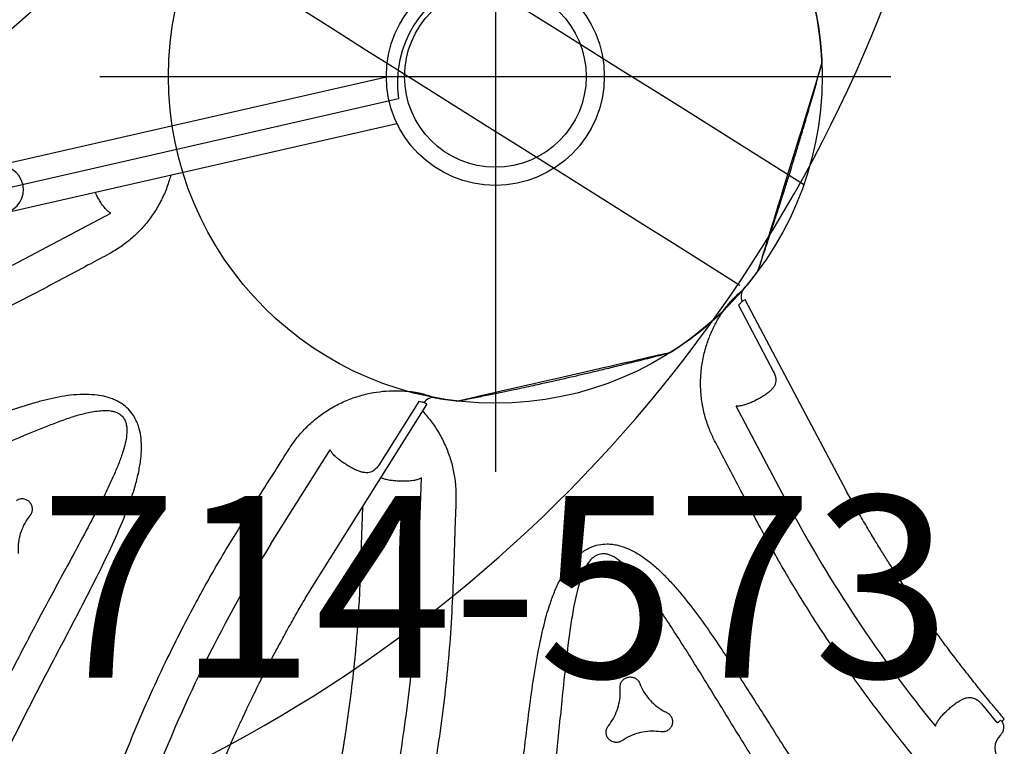
# Model space of a CAD drawing. Extents: x -677 to -203, y 774 to 1127.
# Drawn here: x -351 to -324, y 936 to 956 of the extents above; entities that cross this region are included whole.
import ezdxf
from ezdxf.enums import TextEntityAlignment as Align

# ---------------------------------------------------------------- set-up
doc = ezdxf.new("R2010")
doc.units = 0
doc.header["$MEASUREMENT"] = 0
doc.linetypes.add('CENTER', pattern=[0.6, 0.375, -0.075, 0.075, -0.075])
doc.layers.get('0').update_dxf_attribs({"color": 5, "linetype": 'CONTINUOUS'})
for name, color, linetype in [('2DPOST', 7, 'CONTINUOUS'), ('PARTNO', 7, 'CONTINUOUS'), ('PHASE-1', 6, 'CONTINUOUS'), ('TXT', 7, 'CENTER'), ('TXT-HT', 7, 'CONTINUOUS')]:
    doc.layers.add(name, color=color, linetype=linetype)
doc.layers.add('Ft', color=1, linetype='CONTINUOUS', plot=False)
doc.layers.add('Node', color=7, linetype='CONTINUOUS', plot=False)
doc.styles.add('ROMANS', font='ROMANS.SHX', dxfattribs={"height": 5})
doc.styles.add('SIMPLEX', font='simplex.shx')

# ---------------------------------------------------------------- blocks, each defined once
blk = doc.blocks.new('23502900')
blk.add_line((2.738, -24), (45.262, -24))
blk.add_arc((48.25, -24.25), 3, 94.7802, 175.2198)
at = {"layer": 'Node'}
blk.add_point((48, -24), dxfattribs=at)
at = {"layer": 'TXT-HT', "style": 'SIMPLEX', "flags": 8}
blk.add_attdef('HT', text='', height=5, dxfattribs=at).set_placement((24, 3.948), align=Align.CENTER)
blk = doc.blocks.new('2365850L')
for p, q in [((20.367, 33.724), (20.336, 33.71)), ((20.367, 33.724), (20.336, 33.71)), ((20.367, 33.724), (20.414, 33.642)), ((20.367, 33.724), (20.414, 33.642)), ((20.383, 33.62), (20.379, 33.618)), ((20.383, 33.62), (20.379, 33.618)), ((20.406, 33.63), (20.383, 33.62)), ((20.406, 33.63), (20.383, 33.62)), ((20.406, 33.63), (20.414, 33.642)), ((20.406, 33.63), (20.414, 33.642)), ((19.82, 33.202), (20.388, 33.492)), ((19.82, 33.202), (20.388, 33.492)), ((7.631, 29.123), (9.632, 29.659)), ((7.631, 29.123), (9.632, 29.659)), ((7.553, 29.242), (7.55, 29.241)), ((7.553, 29.242), (7.55, 29.241)), ((13.284, 29.234), (10.322, 28.441)), ((13.284, 29.234), (10.322, 28.441)), ((11.188, 27.669), (11.12, 27.652)), ((11.188, 27.669), (11.12, 27.652)), ((-0.657, -21.078), (-0.657, 21.078)), ((0.657, -21.068), (0.657, 21.068)), ((11.12, 20.348), (11.186, 20.331)), ((11.12, 20.348), (11.186, 20.331)), ((8.316, 20.08), (8.314, 20.082)), ((8.316, 20.08), (8.314, 20.082)), ((8.252, 19.953), (9.717, 18.488)), ((8.252, 19.953), (9.717, 18.488)), ((13.284, 18.766), (10.322, 19.559)), ((13.284, 18.766), (10.322, 19.559)), ((10.742, 17.798), (13.259, 17.124)), ((10.742, 17.798), (13.259, 17.124)), ((11.175, 15.113), (9.007, 17.281)), ((11.175, 15.113), (9.007, 17.281)), ((8.772, 16.146), (8.722, 16.196)), ((8.772, 16.146), (8.722, 16.196)), ((2.109, 9.879), (1.315, 12.841)), ((2.109, 9.879), (1.315, 12.841)), ((2.398, 12.544), (2.416, 12.478)), ((2.398, 12.544), (2.416, 12.478))]:
    blk.add_line(p, q)
at = {"flags": 128}
for points in [[(1.681, 32.829), (1.695, 32.821), (1.726, 32.803), (1.774, 32.775), (1.842, 32.736), (1.927, 32.686), (2.027, 32.629), (2.141, 32.563), (2.274, 32.486), (2.421, 32.401), (2.577, 32.311), (2.745, 32.214), (2.928, 32.109), (3.12, 31.998), (3.316, 31.885), (3.517, 31.768), (3.73, 31.646), (3.946, 31.521), (4.159, 31.398), (4.371, 31.275), (4.59, 31.149), (4.805, 31.025), (5.011, 30.906), (5.212, 30.79), (5.411, 30.675), (5.602, 30.565), (5.777, 30.464), (5.943, 30.368), (6.1, 30.277), (6.244, 30.194), (6.37, 30.121), (6.482, 30.057), (6.58, 30), (6.661, 29.953), (6.723, 29.917), (6.768, 29.891), (6.796, 29.875), (6.806, 29.87), (6.806, 29.87)], [(1.681, 32.829), (1.695, 32.821), (1.726, 32.803), (1.774, 32.775), (1.842, 32.736), (1.927, 32.686), (2.027, 32.629), (2.141, 32.563), (2.274, 32.486), (2.421, 32.401), (2.577, 32.311), (2.745, 32.214), (2.928, 32.109), (3.12, 31.998), (3.316, 31.885), (3.517, 31.768), (3.73, 31.646), (3.946, 31.521), (4.159, 31.398), (4.371, 31.275), (4.59, 31.149), (4.805, 31.025), (5.011, 30.906), (5.212, 30.79), (5.411, 30.675), (5.602, 30.565), (5.777, 30.464), (5.943, 30.368), (6.1, 30.277), (6.244, 30.194), (6.37, 30.121), (6.482, 30.057), (6.58, 30), (6.661, 29.953), (6.723, 29.917), (6.768, 29.891), (6.796, 29.875), (6.806, 29.87), (6.806, 29.87)], [(13.259, 30.876), (10.481, 30.132), (7.524, 29.34)], [(13.259, 30.876), (10.481, 30.132), (7.524, 29.34)], [(7.524, 29.34), (7.524, 29.34), (7.526, 29.333), (7.532, 29.312), (7.54, 29.28), (7.55, 29.241)], [(7.524, 29.34), (7.524, 29.34), (7.526, 29.333), (7.532, 29.312), (7.54, 29.28), (7.55, 29.241)], [(8.486, 26.959), (8.486, 26.943), (8.486, 26.907), (8.486, 26.851), (8.486, 26.773), (8.486, 26.674), (8.486, 26.56), (8.486, 26.427), (8.486, 26.274), (8.486, 26.104), (8.486, 25.923), (8.486, 25.73), (8.486, 25.519), (8.486, 25.296), (8.486, 25.071), (8.486, 24.838), (8.486, 24.593), (8.486, 24.343), (8.486, 24.098), (8.486, 23.852), (8.486, 23.6), (8.486, 23.351), (8.486, 23.113), (8.486, 22.882), (8.486, 22.652), (8.486, 22.431), (8.486, 22.228), (8.486, 22.038), (8.486, 21.856), (8.486, 21.689), (8.486, 21.544), (8.486, 21.415), (8.486, 21.302), (8.486, 21.208), (8.486, 21.136), (8.486, 21.084), (8.486, 21.052), (8.486, 21.041), (8.486, 21.041)], [(8.486, 26.959), (8.486, 26.943), (8.486, 26.907), (8.486, 26.851), (8.486, 26.773), (8.486, 26.674), (8.486, 26.56), (8.486, 26.427), (8.486, 26.274), (8.486, 26.104), (8.486, 25.923), (8.486, 25.73), (8.486, 25.519), (8.486, 25.296), (8.486, 25.071), (8.486, 24.838), (8.486, 24.593), (8.486, 24.343), (8.486, 24.098), (8.486, 23.852), (8.486, 23.6), (8.486, 23.351), (8.486, 23.113), (8.486, 22.882), (8.486, 22.652), (8.486, 22.431), (8.486, 22.228), (8.486, 22.038), (8.486, 21.856), (8.486, 21.689), (8.486, 21.544), (8.486, 21.415), (8.486, 21.302), (8.486, 21.208), (8.486, 21.136), (8.486, 21.084), (8.486, 21.052), (8.486, 21.041), (8.486, 21.041)], [(8.386, 20.154), (8.386, 20.154), (8.381, 20.149), (8.366, 20.133), (8.343, 20.11), (8.314, 20.082)], [(8.386, 20.154), (8.386, 20.154), (8.381, 20.149), (8.366, 20.133), (8.343, 20.11), (8.314, 20.082)], [(12.585, 15.956), (10.551, 17.989), (8.386, 20.154)], [(12.585, 15.956), (10.551, 17.989), (8.386, 20.154)]]:
    blk.add_lwpolyline(points, dxfattribs=at)
for centre, radius, start, end in [((0, 24), 9, 79.7342, 100.2631), ((0, 24), 9, 79.7342, 100.2631), ((1.558, 32.605), 0.255, 60.0095, 79.7446), ((1.558, 32.605), 0.255, 59.9959, 79.7126), ((1.558, 32.605), 0.255, 60.0095, 79.7446), ((1.558, 32.605), 0.255, 59.9959, 79.7126), ((2.931, 66.923), 39.085, 285.3599, 296.1194), ((2.931, 66.923), 39.085, 285.3599, 296.1194), ((6.673, 29.652), 0.255, 40.2384, 59.9892), ((6.673, 29.652), 0.255, 44.1197, 60.0045), ((6.673, 29.652), 0.255, 40.2384, 59.9892), ((6.673, 29.652), 0.255, 44.1197, 60.0045), ((0, 24), 9, 36.5526, 40.2652), ((0, 24), 9, 36.5526, 40.2652), ((0, 24), 9, 19.7346, 40.265), ((0, 24), 9, 19.7346, 40.265), ((7.471, 29.539), 0.3, 216.5294, 284.9745), ((7.471, 29.539), 0.3, 216.5294, 284.9745), ((8.231, 26.953), 0.255, 0.0094, 19.7446), ((8.231, 26.953), 0.255, 0.0095, 19.7446), ((8.231, 26.953), 0.255, 0.0094, 19.7446), ((8.231, 26.953), 0.255, 0.0095, 19.7446), ((0, 24), 9, 336.5526, 340.2652), ((0, 24), 9, 336.5526, 340.2652), ((8.231, 21.047), 0.255, 340.2384, 359.9891), ((8.231, 21.047), 0.255, 340.2384, 359.9892), ((8.231, 21.047), 0.255, 340.2384, 359.9891), ((8.231, 21.047), 0.255, 340.2384, 359.9892), ((8.532, 20.3), 0.3, 156.5294, 224.9745), ((8.532, 20.3), 0.3, 156.5294, 224.9745), ((2.931, -18.923), 39.085, 63.8806, 74.6401), ((2.931, -18.923), 39.085, 63.8806, 74.6401), ((38.638, 42.923), 39.085, 225.3599, 236.1194), ((38.638, 42.923), 39.085, 225.3599, 236.1194), ((0, 10), 0.657, 0, 180)]:
    blk.add_arc(centre, radius, start, end)
blk.add_ellipse((21.2, 33.782), major_axis=(0.387, 0.318), ratio=0.998592, start_param=3.006646, end_param=4.547156)
blk.add_ellipse((21.2, 33.782), major_axis=(0.387, 0.318), ratio=0.998592, start_param=3.006646, end_param=4.547156)
for points, knots in [([(20.336, 33.71), (20.238, 33.659), (20.053, 33.563), (19.788, 33.428), (19.542, 33.306), (19.305, 33.19), (18.993, 33.04), (18.599, 32.855), (18.164, 32.658), (17.776, 32.489), (17.452, 32.351), (17.151, 32.227), (16.861, 32.109), (16.58, 31.998), (16.314, 31.895), (16.075, 31.805), (15.843, 31.719), (15.593, 31.628), (15.302, 31.525), (14.943, 31.401), (14.533, 31.265), (14.095, 31.126), (13.671, 30.996), (13.394, 30.916), (13.259, 30.876)], [0, 0, 0, 0, 0.043262, 0.081935, 0.116809, 0.151195, 0.185465, 0.252866, 0.322363, 0.372898, 0.419292, 0.460674, 0.50064, 0.542287, 0.579378, 0.612887, 0.642575, 0.676646, 0.717089, 0.763912, 0.825914, 0.886688, 0.944716, 1, 1, 1, 1]), ([(20.336, 33.71), (20.238, 33.659), (20.053, 33.563), (19.788, 33.428), (19.542, 33.306), (19.305, 33.19), (18.993, 33.04), (18.599, 32.855), (18.164, 32.658), (17.776, 32.489), (17.452, 32.351), (17.151, 32.227), (16.861, 32.109), (16.58, 31.998), (16.314, 31.895), (16.075, 31.805), (15.843, 31.719), (15.593, 31.628), (15.302, 31.525), (14.943, 31.401), (14.533, 31.265), (14.095, 31.126), (13.671, 30.996), (13.394, 30.916), (13.259, 30.876)], [0, 0, 0, 0, 0.043262, 0.081935, 0.116809, 0.151195, 0.185465, 0.252866, 0.322363, 0.372898, 0.419292, 0.460674, 0.50064, 0.542287, 0.579378, 0.612887, 0.642575, 0.676646, 0.717089, 0.763912, 0.825914, 0.886688, 0.944716, 1, 1, 1, 1]), ([(20.413, 33.545), (20.4, 33.569), (20.384, 33.601), (20.38, 33.615), (20.379, 33.618)], [0, 0, 0, 0, 0.765892, 1, 1, 1, 1]), ([(20.413, 33.545), (20.4, 33.569), (20.384, 33.601), (20.38, 33.615), (20.379, 33.618)], [0, 0, 0, 0, 0.765892, 1, 1, 1, 1]), ([(20.414, 33.642), (20.434, 33.648), (20.487, 33.664), (20.577, 33.661), (20.673, 33.625), (20.738, 33.571), (20.766, 33.531), (20.774, 33.519)], [0, 0, 0, 0, 0.153955, 0.399573, 0.645153, 0.890609, 1, 1, 1, 1]), ([(20.414, 33.642), (20.434, 33.648), (20.487, 33.664), (20.577, 33.661), (20.673, 33.625), (20.738, 33.571), (20.766, 33.531), (20.774, 33.519)], [0, 0, 0, 0, 0.153955, 0.399573, 0.645153, 0.890609, 1, 1, 1, 1]), ([(20.388, 33.492), (20.391, 33.494), (20.397, 33.497), (20.402, 33.502), (20.408, 33.51), (20.412, 33.516), (20.416, 33.526), (20.416, 33.536), (20.414, 33.542), (20.413, 33.545)], [0, 0, 0, 0, 0.089507, 0.211619, 0.252748, 0.431516, 0.517911, 0.784505, 1, 1, 1, 1]), ([(20.388, 33.492), (20.391, 33.494), (20.397, 33.497), (20.402, 33.502), (20.408, 33.51), (20.412, 33.516), (20.416, 33.526), (20.416, 33.536), (20.414, 33.542), (20.413, 33.545)], [0, 0, 0, 0, 0.089507, 0.211619, 0.252748, 0.431516, 0.517911, 0.784505, 1, 1, 1, 1]), ([(19.598, 32.648), (19.59, 32.677), (19.574, 32.736), (19.564, 32.818), (19.566, 32.895), (19.582, 32.962), (19.61, 33.023), (19.656, 33.085), (19.708, 33.132), (19.767, 33.173), (19.798, 33.19), (19.82, 33.202)], [0, 0, 0, 0, 0.132295, 0.264525, 0.386335, 0.508028, 0.610701, 0.713238, 0.864775, 0.903923, 1, 1, 1, 1]), ([(19.598, 32.648), (19.59, 32.677), (19.574, 32.736), (19.564, 32.818), (19.566, 32.895), (19.582, 32.962), (19.61, 33.023), (19.656, 33.085), (19.708, 33.132), (19.767, 33.173), (19.798, 33.19), (19.82, 33.202)], [0, 0, 0, 0, 0.132295, 0.264525, 0.386335, 0.508028, 0.610701, 0.713238, 0.864775, 0.903923, 1, 1, 1, 1]), ([(6.806, 29.87), (6.689, 29.941), (6.454, 30.084), (6.114, 30.291), (5.794, 30.485), (5.506, 30.658), (5.25, 30.81), (5.027, 30.943), (4.835, 31.055), (4.666, 31.154), (4.49, 31.257), (4.282, 31.378), (4.027, 31.525), (3.731, 31.694), (3.394, 31.884), (3.015, 32.096), (2.596, 32.328), (2.146, 32.575), (1.836, 32.744), (1.681, 32.829)], [0, 0, 0, 0, 0.069651, 0.139031, 0.202132, 0.258955, 0.309501, 0.353036, 0.390517, 0.421947, 0.452335, 0.494186, 0.543884, 0.60143, 0.666826, 0.740073, 0.821173, 0.910128, 1, 1, 1, 1]), ([(6.806, 29.87), (6.689, 29.941), (6.454, 30.084), (6.114, 30.291), (5.794, 30.485), (5.506, 30.658), (5.25, 30.81), (5.027, 30.943), (4.835, 31.055), (4.666, 31.154), (4.49, 31.257), (4.282, 31.378), (4.027, 31.525), (3.731, 31.694), (3.394, 31.884), (3.015, 32.096), (2.596, 32.328), (2.146, 32.575), (1.836, 32.744), (1.681, 32.829)], [0, 0, 0, 0, 0.069651, 0.139031, 0.202132, 0.258955, 0.309501, 0.353036, 0.390517, 0.421947, 0.452335, 0.494186, 0.543884, 0.60143, 0.666826, 0.740073, 0.821173, 0.910128, 1, 1, 1, 1]), ([(19.986, 31.955), (19.951, 31.998), (19.889, 32.072), (19.81, 32.198), (19.745, 32.311), (19.687, 32.424), (19.636, 32.537), (19.611, 32.61), (19.598, 32.648)], [0, 0, 0, 0, 0.2206571, 0.382832, 0.5450072, 0.6941373, 0.84325, 1, 1, 1, 1]), ([(19.986, 31.955), (19.951, 31.998), (19.889, 32.072), (19.81, 32.198), (19.745, 32.311), (19.687, 32.424), (19.636, 32.537), (19.611, 32.61), (19.598, 32.648)], [0, 0, 0, 0, 0.2206571, 0.382832, 0.5450072, 0.6941373, 0.84325, 1, 1, 1, 1]), ([(20.138, 31.83), (20.112, 31.846), (20.058, 31.881), (20.011, 31.93), (19.986, 31.955)], [0, 0, 0, 0, 0.49352, 1, 1, 1, 1]), ([(20.138, 31.83), (20.112, 31.846), (20.058, 31.881), (20.011, 31.93), (19.986, 31.955)], [0, 0, 0, 0, 0.49352, 1, 1, 1, 1]), ([(21.695, 31.516), (21.364, 31.344), (20.703, 31.001), (19.692, 30.521), (18.667, 30.067), (17.702, 29.672), (16.801, 29.329), (15.808, 28.977), (14.643, 28.599), (13.747, 28.351), (13.299, 28.227)], [0, 0, 0, 0, 0.123711, 0.247422, 0.371525, 0.495628, 0.593511, 0.691444, 0.845626, 1, 1, 1, 1]), ([(21.695, 31.516), (21.364, 31.344), (20.703, 31.001), (19.692, 30.521), (18.667, 30.067), (17.702, 29.672), (16.801, 29.329), (15.808, 28.977), (14.643, 28.599), (13.747, 28.351), (13.299, 28.227)], [0, 0, 0, 0, 0.123711, 0.247422, 0.371525, 0.495628, 0.593511, 0.691444, 0.845626, 1, 1, 1, 1]), ([(9.632, 29.659), (9.652, 29.664), (9.711, 29.678), (9.779, 29.68), (9.847, 29.673), (9.901, 29.661), (9.968, 29.63), (10.029, 29.583), (10.086, 29.517), (10.135, 29.438), (10.163, 29.376), (10.177, 29.345)], [0, 0, 0, 0, 0.078372, 0.225191, 0.258728, 0.363604, 0.468662, 0.597471, 0.726448, 0.863189, 1, 1, 1, 1]), ([(9.632, 29.659), (9.652, 29.664), (9.711, 29.678), (9.779, 29.68), (9.847, 29.673), (9.901, 29.661), (9.968, 29.63), (10.029, 29.583), (10.086, 29.517), (10.135, 29.438), (10.163, 29.376), (10.177, 29.345)], [0, 0, 0, 0, 0.078372, 0.225191, 0.258728, 0.363604, 0.468662, 0.597471, 0.726448, 0.863189, 1, 1, 1, 1]), ([(7.32, 29.196), (7.305, 29.225), (7.272, 29.283), (7.246, 29.331), (7.232, 29.356), (7.231, 29.359), (7.23, 29.36)], [0, 0, 0, 0, 0.292458, 0.593382, 0.795355, 1, 1, 1, 1]), ([(7.32, 29.196), (7.305, 29.225), (7.272, 29.283), (7.246, 29.331), (7.232, 29.356), (7.231, 29.359), (7.23, 29.36)], [0, 0, 0, 0, 0.292458, 0.593382, 0.795355, 1, 1, 1, 1]), ([(10.177, 29.345), (10.18, 29.338), (10.199, 29.294), (10.231, 29.208), (10.268, 29.086), (10.3, 28.964), (10.325, 28.847), (10.335, 28.773), (10.34, 28.738)], [0, 0, 0, 0, 0.038243, 0.239402, 0.440588, 0.631935, 0.823273, 1, 1, 1, 1]), ([(10.177, 29.345), (10.18, 29.338), (10.199, 29.294), (10.231, 29.208), (10.268, 29.086), (10.3, 28.964), (10.325, 28.847), (10.335, 28.773), (10.34, 28.738)], [0, 0, 0, 0, 0.038243, 0.239402, 0.440588, 0.631935, 0.823273, 1, 1, 1, 1]), ([(7.378, 29.097), (7.367, 29.116), (7.345, 29.153), (7.329, 29.182), (7.32, 29.196)], [0, 0, 0, 0, 0.493575, 1, 1, 1, 1]), ([(7.378, 29.097), (7.367, 29.116), (7.345, 29.153), (7.329, 29.182), (7.32, 29.196)], [0, 0, 0, 0, 0.493575, 1, 1, 1, 1]), ([(7.62, 28.762), (7.596, 28.79), (7.549, 28.846), (7.485, 28.932), (7.426, 29.018), (7.394, 29.07), (7.378, 29.097)], [0, 0, 0, 0, 0.247557, 0.500646, 0.746397, 1, 1, 1, 1]), ([(7.62, 28.762), (7.596, 28.79), (7.549, 28.846), (7.485, 28.932), (7.426, 29.018), (7.394, 29.07), (7.378, 29.097)], [0, 0, 0, 0, 0.247557, 0.500646, 0.746397, 1, 1, 1, 1]), ([(7.553, 29.242), (7.556, 29.238), (7.563, 29.226), (7.587, 29.19), (7.616, 29.146), (7.631, 29.123)], [0, 0, 0, 0, 0.2286444, 0.6086379, 1, 1, 1, 1]), ([(7.553, 29.242), (7.556, 29.238), (7.563, 29.226), (7.587, 29.19), (7.616, 29.146), (7.631, 29.123)], [0, 0, 0, 0, 0.2286444, 0.6086379, 1, 1, 1, 1]), ([(11.12, 27.652), (11.016, 27.628), (10.787, 27.574), (10.422, 27.539), (10.033, 27.542), (9.643, 27.589), (9.258, 27.683), (8.884, 27.821), (8.542, 27.993), (8.234, 28.192), (7.96, 28.411), (7.758, 28.606), (7.65, 28.728), (7.62, 28.762)], [0, 0, 0, 0, 0.082216, 0.182625, 0.283362, 0.383772, 0.486492, 0.58956, 0.692292, 0.782909, 0.873751, 0.964373, 1, 1, 1, 1]), ([(11.12, 27.652), (11.016, 27.628), (10.787, 27.574), (10.422, 27.539), (10.033, 27.542), (9.643, 27.589), (9.258, 27.683), (8.884, 27.821), (8.542, 27.993), (8.234, 28.192), (7.96, 28.411), (7.758, 28.606), (7.65, 28.728), (7.62, 28.762)], [0, 0, 0, 0, 0.082216, 0.182625, 0.283362, 0.383772, 0.486492, 0.58956, 0.692292, 0.782909, 0.873751, 0.964373, 1, 1, 1, 1]), ([(10.34, 28.738), (10.344, 28.696), (10.35, 28.623), (10.345, 28.524), (10.33, 28.469), (10.322, 28.441)], [0, 0, 0, 0, 0.385751, 0.689169, 1, 1, 1, 1]), ([(10.34, 28.738), (10.344, 28.696), (10.35, 28.623), (10.345, 28.524), (10.33, 28.469), (10.322, 28.441)], [0, 0, 0, 0, 0.385751, 0.689169, 1, 1, 1, 1]), ([(22.713, 19.025), (22.252, 19.202), (21.329, 19.556), (19.926, 20.062), (18.509, 20.559), (17.283, 20.998), (16.261, 21.387), (15.549, 21.688), (14.952, 21.974), (14.524, 22.212), (14.167, 22.445), (13.901, 22.65), (13.677, 22.86), (13.495, 23.071), (13.366, 23.272), (13.284, 23.451), (13.244, 23.573), (13.211, 23.723), (13.196, 23.902), (13.222, 24.107), (13.273, 24.277), (13.345, 24.445), (13.456, 24.63), (13.629, 24.847), (13.847, 25.062), (14.108, 25.272), (14.387, 25.461), (14.677, 25.631), (15.095, 25.853), (15.645, 26.114), (16.333, 26.4), (17.03, 26.664), (17.968, 27.003), (19.143, 27.423), (20.452, 27.873), (21.626, 28.342), (22.38, 28.539), (22.713, 28.731), (22.713, 28.731)], [0, 0, 0, 0, 0.067264, 0.13453, 0.203154, 0.271775, 0.311873, 0.35196, 0.377023, 0.402074, 0.418613, 0.435142, 0.447789, 0.46046, 0.473046, 0.480193, 0.487335, 0.490466, 0.501046, 0.511587, 0.518382, 0.52518, 0.536453, 0.547742, 0.562901, 0.578122, 0.593427, 0.608763, 0.62402, 0.657818, 0.691646, 0.725508, 0.759351, 0.827386, 0.895421, 0.947711, 1, 1, 1, 1, 1]), ([(13.299, 28.227), (13.105, 28.176), (12.402, 27.99), (11.698, 27.804), (11.188, 27.669)], [0, 0, 0, 0, 0.274786, 1, 1, 1, 1]), ([(13.299, 28.227), (13.105, 28.176), (12.402, 27.99), (11.698, 27.804), (11.188, 27.669)], [0, 0, 0, 0, 0.274786, 1, 1, 1, 1]), ([(23.04, 27.953), (22.679, 27.806), (21.957, 27.51), (20.857, 27.089), (19.741, 26.687), (18.61, 26.303), (17.479, 25.922), (16.351, 25.533), (15.486, 25.212), (14.879, 24.976), (14.53, 24.828), (14.19, 24.66), (13.922, 24.495), (13.722, 24.342), (13.609, 24.229), (13.534, 24.124), (13.483, 24.022), (13.455, 23.893), (13.471, 23.782), (13.505, 23.69), (13.545, 23.615), (13.633, 23.5), (13.766, 23.374), (13.948, 23.246), (14.17, 23.116), (14.43, 22.982), (14.79, 22.82), (15.217, 22.647), (15.819, 22.423), (16.534, 22.172), (17.566, 21.823), (18.802, 21.403), (20.232, 20.899), (21.647, 20.37), (22.576, 19.992), (23.04, 19.803)], [0, 0, 0, 0, 0.055426, 0.110853, 0.167386, 0.22393, 0.280478, 0.337013, 0.393539, 0.411503, 0.429501, 0.447436, 0.465315, 0.474224, 0.483107, 0.487815, 0.492514, 0.499324, 0.506131, 0.508194, 0.513183, 0.518184, 0.528619, 0.539139, 0.549657, 0.565199, 0.580748, 0.605697, 0.630649, 0.671991, 0.713335, 0.785427, 0.857516, 0.928759, 1, 1, 1, 1]), ([(8.486, 21.041), (8.49, 21.178), (8.496, 21.452), (8.505, 21.851), (8.513, 22.225), (8.519, 22.561), (8.523, 22.859), (8.526, 23.118), (8.528, 23.34), (8.529, 23.536), (8.53, 23.74), (8.53, 23.981), (8.53, 24.275), (8.528, 24.616), (8.525, 25.003), (8.519, 25.436), (8.51, 25.916), (8.499, 26.429), (8.491, 26.782), (8.486, 26.959)], [0, 0, 0, 0, 0.069651, 0.139031, 0.202132, 0.258955, 0.309501, 0.353036, 0.390518, 0.421947, 0.452335, 0.494186, 0.543884, 0.60143, 0.666826, 0.740073, 0.821173, 0.910128, 1, 1, 1, 1]), ([(8.486, 21.041), (8.49, 21.178), (8.496, 21.452), (8.505, 21.851), (8.513, 22.225), (8.519, 22.561), (8.523, 22.859), (8.526, 23.118), (8.528, 23.34), (8.529, 23.536), (8.53, 23.74), (8.53, 23.981), (8.53, 24.275), (8.528, 24.616), (8.525, 25.003), (8.519, 25.436), (8.51, 25.916), (8.499, 26.429), (8.491, 26.782), (8.486, 26.959)], [0, 0, 0, 0, 0.069651, 0.139031, 0.202132, 0.258955, 0.309501, 0.353036, 0.390518, 0.421947, 0.452335, 0.494186, 0.543884, 0.60143, 0.666826, 0.740073, 0.821173, 0.910128, 1, 1, 1, 1]), ([(17.178, 24.157), (17.258, 24.172), (17.421, 24.204), (17.649, 24.301), (17.86, 24.434), (18.015, 24.573), (18.096, 24.669), (18.123, 24.702)], [0, 0, 0, 0, 0.21863, 0.443602, 0.662234, 0.887208, 1, 1, 1, 1]), ([(18.123, 24.702), (18.145, 24.725), (18.189, 24.77), (18.279, 24.807), (18.374, 24.813), (18.467, 24.786), (18.546, 24.731), (18.602, 24.652), (18.628, 24.56), (18.625, 24.481), (18.609, 24.437), (18.605, 24.423)], [0, 0, 0, 0, 0.1181514, 0.2363003, 0.3544586, 0.4726281, 0.5907961, 0.7089486, 0.8270898, 0.9452221, 1, 1, 1, 1]), ([(18.605, 24.423), (18.578, 24.346), (18.524, 24.19), (18.495, 23.944), (18.504, 23.695), (18.547, 23.49), (18.59, 23.373), (18.605, 23.333)], [0, 0, 0, 0, 0.218602, 0.443543, 0.662138, 0.887079, 1, 1, 1, 1]), ([(17.178, 23.6), (17.148, 23.607), (17.086, 23.623), (17.009, 23.683), (16.956, 23.763), (16.933, 23.856), (16.942, 23.952), (16.982, 24.039), (17.048, 24.108), (17.119, 24.145), (17.164, 24.154), (17.178, 24.157)], [0, 0, 0, 0, 0.11816, 0.236325, 0.354483, 0.472629, 0.590752, 0.708877, 0.82701, 0.945158, 1, 1, 1, 1]), ([(18.123, 23.055), (18.069, 23.116), (17.961, 23.241), (17.762, 23.39), (17.541, 23.506), (17.344, 23.572), (17.22, 23.593), (17.178, 23.6)], [0, 0, 0, 0, 0.218609, 0.443559, 0.662168, 0.887117, 1, 1, 1, 1]), ([(18.605, 23.333), (18.614, 23.303), (18.631, 23.242), (18.617, 23.145), (18.575, 23.06), (18.506, 22.992), (18.418, 22.952), (18.323, 22.943), (18.229, 22.966), (18.162, 23.009), (18.132, 23.044), (18.123, 23.055)], [0, 0, 0, 0, 0.118133, 0.236262, 0.35439, 0.472526, 0.590674, 0.708838, 0.827, 0.945158, 1, 1, 1, 1]), ([(8.16, 20.258), (8.177, 20.286), (8.212, 20.344), (8.24, 20.39), (8.254, 20.415), (8.256, 20.418), (8.257, 20.419)], [0, 0, 0, 0, 0.292458, 0.593382, 0.795355, 1, 1, 1, 1]), ([(8.16, 20.258), (8.177, 20.286), (8.212, 20.344), (8.24, 20.39), (8.254, 20.415), (8.256, 20.418), (8.257, 20.419)], [0, 0, 0, 0, 0.292458, 0.593382, 0.795355, 1, 1, 1, 1]), ([(8.541, 19.999), (8.65, 20.061), (8.875, 20.175), (9.232, 20.308), (9.603, 20.402), (9.982, 20.455), (10.365, 20.463), (10.747, 20.432), (10.996, 20.376), (11.12, 20.348)], [0.3104344, 0.3104344, 0.3104344, 0.3104344, 0.4074325, 0.5060594, 0.604988, 0.7036063, 0.8022997, 0.9013051, 1, 1, 1, 1]), ([(8.541, 19.999), (8.65, 20.061), (8.875, 20.175), (9.232, 20.308), (9.603, 20.402), (9.982, 20.455), (10.365, 20.463), (10.747, 20.432), (10.996, 20.376), (11.12, 20.348)], [0.3104344, 0.3104344, 0.3104344, 0.3104344, 0.4074325, 0.5060594, 0.604988, 0.7036063, 0.8022997, 0.9013051, 1, 1, 1, 1]), ([(11.186, 20.331), (11.379, 20.28), (12.084, 20.094), (12.789, 19.908), (13.3, 19.772)], [0, 0, 0, 0, 0.274448, 1, 1, 1, 1]), ([(11.186, 20.331), (11.379, 20.28), (12.084, 20.094), (12.789, 19.908), (13.3, 19.772)], [0, 0, 0, 0, 0.274448, 1, 1, 1, 1]), ([(7.934, 19.782), (7.947, 19.816), (7.972, 19.885), (8.014, 19.983), (8.059, 20.078), (8.088, 20.132), (8.103, 20.159)], [0, 0, 0, 0, 0.247557, 0.500646, 0.746397, 1, 1, 1, 1]), ([(7.934, 19.782), (7.947, 19.816), (7.972, 19.885), (8.014, 19.983), (8.059, 20.078), (8.088, 20.132), (8.103, 20.159)], [0, 0, 0, 0, 0.247557, 0.500646, 0.746397, 1, 1, 1, 1]), ([(8.103, 20.159), (8.114, 20.178), (8.135, 20.216), (8.152, 20.244), (8.16, 20.258)], [0, 0, 0, 0, 0.493575, 1, 1, 1, 1]), ([(8.103, 20.159), (8.114, 20.178), (8.135, 20.216), (8.152, 20.244), (8.16, 20.258)], [0, 0, 0, 0, 0.493575, 1, 1, 1, 1]), ([(8.316, 20.08), (8.314, 20.075), (8.308, 20.063), (8.288, 20.025), (8.264, 19.977), (8.252, 19.953)], [0, 0, 0, 0, 0.2286444, 0.6086379, 1, 1, 1, 1]), ([(8.316, 20.08), (8.314, 20.075), (8.308, 20.063), (8.288, 20.025), (8.264, 19.977), (8.252, 19.953)], [0, 0, 0, 0, 0.2286444, 0.6086379, 1, 1, 1, 1]), ([(8.722, 16.196), (8.65, 16.273), (8.489, 16.446), (8.276, 16.743), (8.083, 17.082), (7.93, 17.444), (7.819, 17.823), (7.751, 18.216), (7.729, 18.599), (7.748, 18.965), (7.8, 19.312), (7.868, 19.585), (7.92, 19.739), (7.934, 19.782)], [0, 0, 0, 0, 0.082216, 0.182625, 0.283362, 0.383772, 0.486492, 0.58956, 0.692292, 0.782909, 0.873751, 0.964373, 1, 1, 1, 1]), ([(8.722, 16.196), (8.65, 16.273), (8.489, 16.446), (8.276, 16.743), (8.083, 17.082), (7.93, 17.444), (7.819, 17.823), (7.751, 18.216), (7.729, 18.599), (7.748, 18.965), (7.8, 19.312), (7.868, 19.585), (7.92, 19.739), (7.934, 19.782)], [0, 0, 0, 0, 0.082216, 0.182625, 0.283362, 0.383772, 0.486492, 0.58956, 0.692292, 0.782909, 0.873751, 0.964373, 1, 1, 1, 1]), ([(10.322, 19.559), (10.329, 19.532), (10.345, 19.477), (10.349, 19.396), (10.347, 19.344), (10.346, 19.323)], [0, 0, 0, 0, 0.374189, 0.758257, 1, 1, 1, 1]), ([(10.322, 19.559), (10.329, 19.532), (10.345, 19.477), (10.349, 19.396), (10.347, 19.344), (10.346, 19.323)], [0, 0, 0, 0, 0.374189, 0.758257, 1, 1, 1, 1]), ([(13.3, 19.772), (13.665, 19.672), (14.397, 19.472), (15.484, 19.13), (16.562, 18.76), (17.544, 18.39), (18.43, 18.031), (19.379, 17.621), (20.473, 17.115), (21.288, 16.695), (21.695, 16.484)], [0, 0, 0, 0, 0.125899, 0.251798, 0.378117, 0.504436, 0.600033, 0.695676, 0.847747, 1, 1, 1, 1]), ([(13.3, 19.772), (13.665, 19.672), (14.397, 19.472), (15.484, 19.13), (16.562, 18.76), (17.544, 18.39), (18.43, 18.031), (19.379, 17.621), (20.473, 17.115), (21.288, 16.695), (21.695, 16.484)], [0, 0, 0, 0, 0.125899, 0.251798, 0.378117, 0.504436, 0.600033, 0.695676, 0.847747, 1, 1, 1, 1]), ([(10.346, 19.323), (10.34, 19.268), (10.33, 19.174), (10.299, 19.036), (10.268, 18.914), (10.231, 18.792), (10.192, 18.686), (10.163, 18.624), (10.152, 18.599)], [0, 0, 0, 0, 0.231561, 0.390354, 0.549156, 0.716123, 0.883067, 1, 1, 1, 1]), ([(10.346, 19.323), (10.34, 19.268), (10.33, 19.174), (10.299, 19.036), (10.268, 18.914), (10.231, 18.792), (10.192, 18.686), (10.163, 18.624), (10.152, 18.599)], [0, 0, 0, 0, 0.231561, 0.390354, 0.549156, 0.716123, 0.883067, 1, 1, 1, 1]), ([(9.717, 18.488), (9.731, 18.473), (9.773, 18.429), (9.809, 18.371), (9.837, 18.309), (9.853, 18.256), (9.86, 18.183), (9.849, 18.106), (9.82, 18.024), (9.777, 17.942), (9.738, 17.887), (9.718, 17.859)], [0, 0, 0, 0, 0.078372, 0.225191, 0.258728, 0.363604, 0.468662, 0.597471, 0.726448, 0.863189, 1, 1, 1, 1]), ([(9.717, 18.488), (9.731, 18.473), (9.773, 18.429), (9.809, 18.371), (9.837, 18.309), (9.853, 18.256), (9.86, 18.183), (9.849, 18.106), (9.82, 18.024), (9.777, 17.942), (9.738, 17.887), (9.718, 17.859)], [0, 0, 0, 0, 0.078372, 0.225191, 0.258728, 0.363604, 0.468662, 0.597471, 0.726448, 0.863189, 1, 1, 1, 1]), ([(10.152, 18.599), (10.137, 18.572), (10.113, 18.525), (10.084, 18.484), (10.072, 18.469)], [0, 0, 0, 0, 0.1416405, 0.2392637, 0.2392637, 0.2392637, 0.2392637]), ([(10.152, 18.599), (10.137, 18.572), (10.113, 18.525), (10.084, 18.484), (10.072, 18.469)], [0, 0, 0, 0, 0.1416405, 0.2392637, 0.2392637, 0.2392637, 0.2392637]), ([(9.718, 17.859), (9.713, 17.853), (9.684, 17.814), (9.625, 17.744), (9.539, 17.651), (9.449, 17.562), (9.36, 17.482), (9.301, 17.436), (9.273, 17.414)], [0, 0, 0, 0, 0.038243, 0.239402, 0.440588, 0.631935, 0.823273, 1, 1, 1, 1]), ([(9.718, 17.859), (9.713, 17.853), (9.684, 17.814), (9.625, 17.744), (9.539, 17.651), (9.449, 17.562), (9.36, 17.482), (9.301, 17.436), (9.273, 17.414)], [0, 0, 0, 0, 0.038243, 0.239402, 0.440588, 0.631935, 0.823273, 1, 1, 1, 1]), ([(9.273, 17.414), (9.239, 17.39), (9.179, 17.348), (9.09, 17.303), (9.035, 17.289), (9.007, 17.281)], [0, 0, 0, 0, 0.385751, 0.689169, 1, 1, 1, 1]), ([(9.273, 17.414), (9.239, 17.39), (9.179, 17.348), (9.09, 17.303), (9.035, 17.289), (9.007, 17.281)], [0, 0, 0, 0, 0.385751, 0.689169, 1, 1, 1, 1]), ([(13.259, 17.124), (13.367, 17.092), (13.571, 17.033), (13.861, 16.946), (14.128, 16.863), (14.385, 16.782), (14.886, 16.62), (15.465, 16.42), (16.126, 16.177), (16.502, 16.033), (16.751, 15.935), (16.864, 15.889), (16.963, 15.85), (17.049, 15.815), (17.137, 15.779), (17.238, 15.737), (17.361, 15.686), (17.499, 15.628), (17.636, 15.57), (17.755, 15.519), (17.849, 15.479), (17.925, 15.445), (17.999, 15.413), (18.103, 15.368), (18.25, 15.302), (18.443, 15.215), (18.653, 15.119), (19.048, 14.935), (19.611, 14.664), (20.095, 14.414), (20.336, 14.29)], [0, 0, 0, 0, 0.044133, 0.083477, 0.119001, 0.154105, 0.189088, 0.325939, 0.394852, 0.465809, 0.483961, 0.499994, 0.513876, 0.525606, 0.536682, 0.551201, 0.56849, 0.589129, 0.609814, 0.626831, 0.640177, 0.649908, 0.659648, 0.671541, 0.694584, 0.72295, 0.754524, 0.785734, 0.893771, 1, 1, 1, 1]), ([(13.259, 17.124), (13.367, 17.092), (13.571, 17.033), (13.861, 16.946), (14.128, 16.863), (14.385, 16.782), (14.886, 16.62), (15.465, 16.42), (16.126, 16.177), (16.502, 16.033), (16.751, 15.935), (16.864, 15.889), (16.963, 15.85), (17.049, 15.815), (17.137, 15.779), (17.238, 15.737), (17.361, 15.686), (17.499, 15.628), (17.636, 15.57), (17.755, 15.519), (17.849, 15.479), (17.925, 15.445), (17.999, 15.413), (18.103, 15.368), (18.25, 15.302), (18.443, 15.215), (18.653, 15.119), (19.048, 14.935), (19.611, 14.664), (20.095, 14.414), (20.336, 14.29)], [0, 0, 0, 0, 0.044133, 0.083477, 0.119001, 0.154105, 0.189088, 0.325939, 0.394852, 0.465809, 0.483961, 0.499994, 0.513876, 0.525606, 0.536682, 0.551201, 0.56849, 0.589129, 0.609814, 0.626831, 0.640177, 0.649908, 0.659648, 0.671541, 0.694584, 0.72295, 0.754524, 0.785734, 0.893771, 1, 1, 1, 1]), ([(10.31, 14.597), (10.169, 14.739), (9.656, 15.255), (9.143, 15.771), (8.772, 16.146)], [0, 0, 0, 0, 0.274786, 1, 1, 1, 1]), ([(10.31, 14.597), (10.169, 14.739), (9.656, 15.255), (9.143, 15.771), (8.772, 16.146)], [0, 0, 0, 0, 0.274786, 1, 1, 1, 1]), ([(18.577, 11.244), (18.484, 11.303), (18.308, 11.415), (18.059, 11.577), (17.83, 11.729), (17.611, 11.876), (17.325, 12.071), (16.968, 12.321), (16.58, 12.599), (16.239, 12.85), (15.958, 13.062), (15.7, 13.26), (15.453, 13.452), (15.217, 13.64), (14.994, 13.82), (14.797, 13.981), (14.606, 14.139), (14.403, 14.31), (14.168, 14.51), (13.881, 14.76), (13.558, 15.046), (13.218, 15.356), (12.894, 15.658), (12.686, 15.858), (12.585, 15.956)], [0, 0, 0, 0, 0.043262, 0.081935, 0.116809, 0.151195, 0.185465, 0.252866, 0.322363, 0.372898, 0.419292, 0.460674, 0.50064, 0.542287, 0.579378, 0.612887, 0.642575, 0.676646, 0.717089, 0.763912, 0.825914, 0.886688, 0.944716, 1, 1, 1, 1]), ([(18.577, 11.244), (18.484, 11.303), (18.308, 11.415), (18.059, 11.577), (17.83, 11.729), (17.611, 11.876), (17.325, 12.071), (16.968, 12.321), (16.58, 12.599), (16.239, 12.85), (15.958, 13.062), (15.7, 13.26), (15.453, 13.452), (15.217, 13.64), (14.994, 13.82), (14.797, 13.981), (14.606, 14.139), (14.403, 14.31), (14.168, 14.51), (13.881, 14.76), (13.558, 15.046), (13.218, 15.356), (12.894, 15.658), (12.686, 15.858), (12.585, 15.956)], [0, 0, 0, 0, 0.043262, 0.081935, 0.116809, 0.151195, 0.185465, 0.252866, 0.322363, 0.372898, 0.419292, 0.460674, 0.50064, 0.542287, 0.579378, 0.612887, 0.642575, 0.676646, 0.717089, 0.763912, 0.825914, 0.886688, 0.944716, 1, 1, 1, 1]), ([(0.657, 14.683), (0.705, 14.659), (0.864, 14.572), (1.123, 14.403), (1.419, 14.159), (1.686, 13.885), (1.921, 13.583), (2.119, 13.256), (2.284, 12.909), (2.36, 12.666), (2.398, 12.544)], [0.2667769, 0.2667769, 0.2667769, 0.2667769, 0.3082637, 0.4074325, 0.5060594, 0.604988, 0.7036063, 0.8022997, 0.9013051, 1, 1, 1, 1]), ([(17.356, 8.97), (17.042, 9.17), (16.414, 9.571), (15.493, 10.207), (14.588, 10.867), (13.763, 11.505), (13.016, 12.114), (12.214, 12.799), (11.304, 13.618), (10.642, 14.27), (10.31, 14.597)], [0, 0, 0, 0, 0.123711, 0.247422, 0.371525, 0.495628, 0.593511, 0.691444, 0.845626, 1, 1, 1, 1]), ([(17.356, 8.97), (17.042, 9.17), (16.414, 9.571), (15.493, 10.207), (14.588, 10.867), (13.763, 11.505), (13.016, 12.114), (12.214, 12.799), (11.304, 13.618), (10.642, 14.27), (10.31, 14.597)], [0, 0, 0, 0, 0.123711, 0.247422, 0.371525, 0.495628, 0.593511, 0.691444, 0.845626, 1, 1, 1, 1]), ([(1.315, 12.841), (1.295, 12.821), (1.255, 12.78), (1.188, 12.736), (1.141, 12.711), (1.123, 12.702)], [0, 0, 0, 0, 0.374189, 0.758257, 1, 1, 1, 1]), ([(1.315, 12.841), (1.295, 12.821), (1.255, 12.78), (1.188, 12.736), (1.141, 12.711), (1.123, 12.702)], [0, 0, 0, 0, 0.374189, 0.758257, 1, 1, 1, 1]), ([(1.123, 12.702), (1.072, 12.679), (0.985, 12.641), (0.851, 12.598), (0.747, 12.569), (0.682, 12.554), (0.657, 12.548)], [0, 0, 0, 0, 0.2315606, 0.3903541, 0.5491562, 0.6472056, 0.6472056, 0.6472056, 0.6472056]), ([(2.416, 12.478), (2.468, 12.285), (2.659, 11.582), (2.85, 10.879), (2.989, 10.368)], [0, 0, 0, 0, 0.274448, 1, 1, 1, 1]), ([(2.416, 12.478), (2.468, 12.285), (2.659, 11.582), (2.85, 10.879), (2.989, 10.368)], [0, 0, 0, 0, 0.274448, 1, 1, 1, 1]), ([(15.665, 6.317), (15.281, 6.628), (14.514, 7.25), (13.373, 8.212), (12.234, 9.191), (11.241, 10.034), (10.394, 10.724), (9.777, 11.19), (9.23, 11.564), (8.811, 11.815), (8.43, 12.008), (8.12, 12.136), (7.826, 12.226), (7.552, 12.278), (7.314, 12.289), (7.117, 12.27), (6.992, 12.243), (6.846, 12.197), (6.683, 12.121), (6.519, 11.996), (6.397, 11.867), (6.287, 11.72), (6.182, 11.531), (6.081, 11.273), (6.003, 10.977), (5.952, 10.646), (5.928, 10.31), (5.926, 9.973), (5.943, 9.501), (5.992, 8.894), (6.088, 8.155), (6.208, 7.419), (6.383, 6.438), (6.607, 5.211), (6.872, 3.852), (7.053, 2.6), (7.259, 1.848), (7.259, 1.464), (7.259, 1.464)], [0, 0, 0, 0, 0.067264, 0.13453, 0.203154, 0.271775, 0.311873, 0.35196, 0.377023, 0.402074, 0.418613, 0.435142, 0.447789, 0.46046, 0.473046, 0.480193, 0.487335, 0.490466, 0.501046, 0.511587, 0.518382, 0.52518, 0.536453, 0.547742, 0.562901, 0.578122, 0.593427, 0.608763, 0.62402, 0.657818, 0.691646, 0.725508, 0.759351, 0.827386, 0.895421, 0.947711, 1, 1, 1, 1, 1]), ([(8.097, 1.57), (8.044, 1.956), (7.938, 2.729), (7.753, 3.893), (7.543, 5.06), (7.311, 6.231), (7.075, 7.402), (6.848, 8.574), (6.693, 9.483), (6.595, 10.126), (6.548, 10.503), (6.524, 10.881), (6.532, 11.196), (6.564, 11.446), (6.606, 11.599), (6.66, 11.717), (6.723, 11.812), (6.82, 11.901), (6.925, 11.943), (7.021, 11.96), (7.106, 11.962), (7.249, 11.944), (7.425, 11.891), (7.627, 11.798), (7.851, 11.671), (8.097, 11.512), (8.417, 11.281), (8.781, 10.998), (9.275, 10.589), (9.85, 10.095), (10.668, 9.376), (11.65, 8.515), (12.802, 7.529), (13.967, 6.568), (14.759, 5.952), (15.155, 5.645)], [0, 0, 0, 0, 0.055426, 0.110853, 0.167386, 0.22393, 0.280478, 0.337013, 0.393539, 0.411503, 0.429501, 0.447436, 0.465315, 0.474224, 0.483107, 0.487815, 0.492514, 0.499324, 0.506131, 0.508194, 0.513183, 0.518184, 0.528619, 0.539139, 0.549657, 0.565199, 0.580748, 0.605697, 0.630649, 0.671991, 0.713335, 0.785427, 0.857516, 0.928759, 1, 1, 1, 1]), ([(2.989, 10.368), (3.085, 10.002), (3.277, 9.268), (3.525, 8.156), (3.743, 7.037), (3.914, 6.002), (4.046, 5.055), (4.166, 4.028), (4.274, 2.827), (4.317, 1.912), (4.339, 1.454)], [0, 0, 0, 0, 0.125899, 0.251798, 0.378117, 0.504436, 0.600033, 0.695676, 0.847747, 1, 1, 1, 1]), ([(2.989, 10.368), (3.085, 10.002), (3.277, 9.268), (3.525, 8.156), (3.743, 7.037), (3.914, 6.002), (4.046, 5.055), (4.166, 4.028), (4.274, 2.827), (4.317, 1.912), (4.339, 1.454)], [0, 0, 0, 0, 0.125899, 0.251798, 0.378117, 0.504436, 0.600033, 0.695676, 0.847747, 1, 1, 1, 1]), ([(8.936, 8.823), (8.914, 8.846), (8.87, 8.892), (8.78, 8.928), (8.684, 8.934), (8.591, 8.908), (8.513, 8.852), (8.457, 8.774), (8.43, 8.681), (8.434, 8.602), (8.449, 8.558), (8.454, 8.545)], [0, 0, 0, 0, 0.11816, 0.236325, 0.354483, 0.472629, 0.590752, 0.708877, 0.82701, 0.945158, 1, 1, 1, 1]), ([(9.88, 8.278), (9.8, 8.293), (9.638, 8.325), (9.409, 8.422), (9.199, 8.556), (9.043, 8.694), (8.963, 8.791), (8.936, 8.823)], [0, 0, 0, 0, 0.218609, 0.443559, 0.662168, 0.887117, 1, 1, 1, 1])]:
    blk.add_open_spline(points, degree=3, knots=knots)
blk = doc.blocks.new('PARTNO')
at = {"layer": 'TXT', "style": 'ROMANS'}
blk.add_attdef('PARTNO', text='', height=5, dxfattribs=at).set_placement((0, 0), align=Align.CENTER)
blk = doc.blocks.new('238173B0')
at = {"layer": 'PARTNO'}
ref = blk.add_blockref('PARTNO', (44.848, -0.014), dxfattribs=dict(at, rotation=90))
ref.add_attrib('PARTNO', '714-817-3B', dxfattribs={"height": 5, "rotation": 90, "style": 'ROMANS'}).set_placement((44.848, -0.014), align=Align.CENTER)
blk = doc.blocks.new('236804c0')
for points in [[(55.612, -28.79), (54.247, -27.426), (53.54, -26.72), (52.832, -26.013), (52.125, -25.306), (51.417, -24.6), (50.71, -23.893), (50.002, -23.186), (49.294, -22.48), (48.587, -21.773), (47.879, -21.067), (47.171, -20.36), (46.463, -19.654), (45.755, -18.948), (45.047, -18.242), (44.338, -17.537), (43.629, -16.832), (42.919, -16.127), (42.209, -15.423), (41.871, -15.088)], [(40.003, -16.58), (39.239, -17.225), (38.444, -17.832), (37.623, -18.403), (36.779, -18.939), (35.915, -19.441), (35.032, -19.912), (34.134, -20.351), (33.222, -20.761), (32.298, -21.143), (31.362, -21.497), (30.417, -21.824), (29.464, -22.125), (28.503, -22.401), (27.535, -22.653), (26.561, -22.88), (25.966, -23.008)], [(39.575, -17.347), (39.716, -17.49), (40.42, -18.2), (41.125, -18.91), (41.83, -19.619), (42.535, -20.328), (43.241, -21.036), (43.947, -21.745), (44.653, -22.453), (45.359, -23.16), (46.066, -23.868), (46.772, -24.576), (47.479, -25.284), (48.185, -25.991), (48.892, -26.699), (49.599, -27.406), (50.305, -28.114), (51.012, -28.821), (51.719, -29.529), (52.425, -30.236), (53.288, -31.1)]]:
    blk.add_lwpolyline(points)
blk.add_arc((26.33, -2.419), 39.305, 263.5541, 3.4965)
blk = doc.blocks.new('23573168')
at = {"layer": '2DPOST'}
for radius in [3, 2.5]:
    blk.add_circle((0, 0), radius, dxfattribs=at)
at = {"layer": 'Ft'}
for p, q in [((0, 10.887), (0, -10.887)), ((-10.887, 0), (10.887, 0))]:
    blk.add_line(p, q, dxfattribs=at)
blk.add_circle((0, 0), 9, dxfattribs=at)
at = {"layer": 'Node'}
blk.add_point((0, 0), dxfattribs=at)
ref = blk.add_blockref('PARTNO', (-0.002, -16.551), dxfattribs=at)
ref.add_attrib('PARTNO', '714-573', dxfattribs={"height": 5, "style": 'SIMPLEX'}).set_placement((-0.002, -16.551), align=Align.CENTER)
at = {"layer": 'Ft', "style": 'SIMPLEX'}
blk.add_text('N', height=5, dxfattribs=at).set_placement((-9.61, 4.091), align=Align.RIGHT)

msp = doc.modelspace()

# ---------------------------------------------------------------- block references
at = {"layer": 'PHASE-1'}
for name, p, rotation in [('236804c0', (-390.246, 967.024, 60), 12.85714285709225), ('238173B0', (-395.587, 990.422), 327.8571428570921), ('23502900', (-390.246, 967.024, 48), 12.85714285709221), ('2365850L', (-361.507, 948.966, 48), 282.8571428570921)]:
    msp.add_blockref(name, p, dxfattribs=dict(at, rotation=rotation))
msp.add_blockref('23573168', (-338.109, 954.307), dxfattribs=at)

doc.saveas('drawing.dxf')
